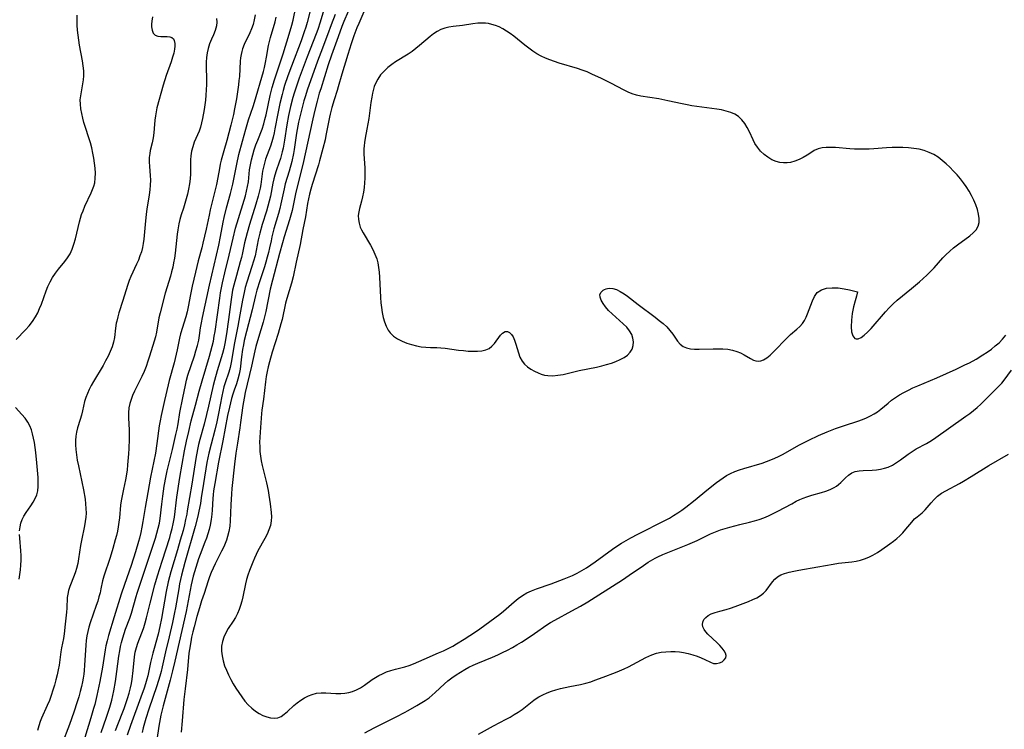
# Model space of a CAD drawing. Extents: x 1556494 to 1564696, y 2813817 to 2822019.
# Drawn here: x 1558351 to 1558696, y 2815117 to 2815366 of the extents above; entities that cross this region are included whole.
import ezdxf

# ---------------------------------------------------------------- set-up
doc = ezdxf.new("R2010")
doc.units = 0

msp = doc.modelspace()

# ---------------------------------------------------------------- linework, layer by layer
at = {"layer": 'WIL_030_Contours', "color": 0}
for points in [[(1558384.47, 2815116.42, 172), (1558386.86, 2815122.4, 172), (1558387.51, 2815124.11, 172), (1558388.14, 2815125.84, 172), (1558388.75, 2815127.66, 172), (1558389.31, 2815129.5, 172), (1558389.79, 2815131.34, 172), (1558390.1, 2815132.88, 172), (1558390.36, 2815134.41, 172), (1558390.74, 2815137.49, 172), (1558391.18, 2815142.29, 172), (1558391.43, 2815143.9, 172), (1558391.83, 2815145.56, 172), (1558392.31, 2815147.1, 172), (1558392.87, 2815148.62, 172), (1558393.92, 2815151.23, 172), (1558394.42, 2815152.54, 172), (1558394.96, 2815154.22, 172), (1558395.41, 2815155.91, 172), (1558396.62, 2815161.1, 172), (1558398.36, 2815167.56, 172), (1558399.27, 2815170.64, 172), (1558400.85, 2815175.76, 172), (1558403.51, 2815184.08, 172), (1558403.97, 2815185.68, 172), (1558404.38, 2815187.29, 172), (1558404.75, 2815188.91, 172), (1558405.18, 2815191.27, 172), (1558406.04, 2815198.23, 172), (1558407.09, 2815205.12, 172), (1558408.7, 2815214.54, 172), (1558409.38, 2815217.89, 172), (1558410.17, 2815221.26, 172), (1558411.09, 2815225.03, 172), (1558412.51, 2815230.6, 172), (1558413.8, 2815235.47, 172), (1558414.84, 2815239.13, 172), (1558417.49, 2815247.7, 172), (1558417.98, 2815249.45, 172), (1558418.44, 2815251.21, 172), (1558418.83, 2815252.98, 172), (1558419.15, 2815254.72, 172), (1558419.43, 2815256.46, 172), (1558421.04, 2815268.14, 172), (1558421.32, 2815269.96, 172), (1558421.65, 2815271.78, 172), (1558422.01, 2815273.53, 172), (1558422.85, 2815276.99, 172), (1558424.42, 2815283.17, 172), (1558425.74, 2815289.11, 172), (1558426.61, 2815292.67, 172), (1558427.62, 2815296.09, 172), (1558429.62, 2815302.45, 172), (1558430.07, 2815304.04, 172), (1558430.49, 2815305.67, 172), (1558430.84, 2815307.3, 172), (1558431.11, 2815308.93, 172), (1558431.55, 2815313.14, 172), (1558431.83, 2815314.9, 172), (1558432.2, 2815316.66, 172), (1558432.65, 2815318.41, 172), (1558433.16, 2815320.15, 172), (1558433.73, 2815321.87, 172), (1558434.36, 2815323.57, 172), (1558435.88, 2815327.4, 172), (1558436.49, 2815329.27, 172), (1558436.92, 2815330.84, 172), (1558437.31, 2815332.44, 172), (1558438.73, 2815339.2, 172), (1558439.41, 2815341.97, 172), (1558440.22, 2815344.71, 172), (1558443.28, 2815353.87, 172), (1558445.45, 2815360.68, 172), (1558446.37, 2815363.94, 172), (1558446.76, 2815365.59, 172), (1558447.76, 2815370.24, 172)], [(1558452.94, 2815369.87, 174), (1558451.67, 2815364.84, 174), (1558451.21, 2815363.18, 174), (1558450.69, 2815361.53, 174), (1558449.62, 2815358.45, 174), (1558446.23, 2815349.51, 174), (1558444.97, 2815346.12, 174), (1558443.81, 2815342.71, 174), (1558443.29, 2815340.98, 174), (1558442.91, 2815339.62, 174), (1558442.16, 2815336.46, 174), (1558441.44, 2815332.85, 174), (1558440.42, 2815327.47, 174), (1558440.16, 2815326.16, 174), (1558439.78, 2815324.57, 174), (1558439.35, 2815323, 174), (1558438.86, 2815321.47, 174), (1558437.15, 2815316.85, 174), (1558436.72, 2815315.48, 174), (1558436.36, 2815314.09, 174), (1558436.07, 2815312.68, 174), (1558435.41, 2815308.01, 174), (1558435.18, 2815306.66, 174), (1558434.89, 2815305.28, 174), (1558434.55, 2815303.9, 174), (1558433.75, 2815301.1, 174), (1558431.46, 2815293.96, 174), (1558430.62, 2815291.06, 174), (1558430.17, 2815289.27, 174), (1558429.78, 2815287.48, 174), (1558429.06, 2815283.99, 174), (1558428.68, 2815282.41, 174), (1558428.26, 2815280.84, 174), (1558426.88, 2815276.1, 174), (1558425.98, 2815272.68, 174), (1558425.59, 2815270.95, 174), (1558425.28, 2815269.28, 174), (1558425.01, 2815267.6, 174), (1558424.09, 2815260.61, 174), (1558423.37, 2815255.53, 174), (1558422.81, 2815252.25, 174), (1558422.45, 2815250.47, 174), (1558422.01, 2815248.72, 174), (1558420.19, 2815242.63, 174), (1558419.19, 2815239.17, 174), (1558418.74, 2815237.41, 174), (1558417.16, 2815230.17, 174), (1558416.46, 2815227.26, 174), (1558415.57, 2815223.85, 174), (1558414.1, 2815218.56, 174), (1558413.65, 2815216.8, 174), (1558413.23, 2815215.02, 174), (1558412.63, 2815211.82, 174), (1558411.25, 2815202.83, 174), (1558409.69, 2815193.45, 174), (1558409.49, 2815192.3, 174), (1558409.11, 2815190.41, 174), (1558408.67, 2815188.51, 174), (1558408.18, 2815186.63, 174), (1558407.24, 2815183.21, 174), (1558406.26, 2815179.79, 174), (1558403.93, 2815172.05, 174), (1558403.44, 2815170.29, 174), (1558403, 2815168.52, 174), (1558402.3, 2815165.18, 174), (1558400.66, 2815155.75, 174), (1558400.09, 2815152.86, 174), (1558399.44, 2815150.15, 174), (1558398.02, 2815145.16, 174), (1558397.61, 2815143.54, 174), (1558396.83, 2815140.26, 174), (1558396.13, 2815136.77, 174), (1558395.85, 2815135.58, 174), (1558395.54, 2815134.38, 174), (1558395.06, 2815132.79, 174), (1558394.55, 2815131.21, 174), (1558393.42, 2815128.04, 174), (1558389.78, 2815118.14, 174), (1558388.58, 2815114.72, 174)], [(1558349.67, 2815253.65, 162), (1558352.95, 2815257.02, 162), (1558354.24, 2815258.45, 162), (1558355.44, 2815259.94, 162), (1558356.49, 2815261.51, 162), (1558357.26, 2815262.95, 162), (1558357.92, 2815264.44, 162), (1558358.52, 2815265.97, 162), (1558360.19, 2815270.65, 162), (1558360.82, 2815272.17, 162), (1558361.6, 2815273.81, 162), (1558362.48, 2815275.38, 162), (1558363.46, 2815276.88, 162), (1558364.52, 2815278.27, 162), (1558366.7, 2815280.93, 162), (1558367.72, 2815282.28, 162), (1558368.61, 2815283.71, 162), (1558369.37, 2815285.35, 162), (1558369.96, 2815287.08, 162), (1558370.45, 2815288.88, 162), (1558371.88, 2815294.85, 162), (1558372.23, 2815296.14, 162), (1558372.62, 2815297.41, 162), (1558373.13, 2815298.79, 162), (1558373.81, 2815300.39, 162), (1558376.02, 2815305.06, 162), (1558376.5, 2815306.21, 162), (1558376.91, 2815307.37, 162), (1558377.21, 2815308.54, 162), (1558377.43, 2815310.23, 162), (1558377.45, 2815311.97, 162), (1558377.36, 2815313.7, 162), (1558377.18, 2815315.46, 162), (1558376.92, 2815317.24, 162), (1558376.6, 2815319.02, 162), (1558376.21, 2815320.8, 162), (1558375.75, 2815322.57, 162), (1558375.31, 2815324.02, 162), (1558373.9, 2815328.32, 162), (1558373.45, 2815329.79, 162), (1558373.05, 2815331.26, 162), (1558372.66, 2815332.9, 162), (1558372.36, 2815334.52, 162), (1558372.19, 2815336.14, 162), (1558372.17, 2815337.73, 162), (1558372.31, 2815339.13, 162), (1558372.55, 2815340.52, 162), (1558373.09, 2815343.29, 162), (1558373.3, 2815344.67, 162), (1558373.41, 2815346.07, 162), (1558373.38, 2815347.83, 162), (1558373.2, 2815349.61, 162), (1558372.92, 2815351.41, 162), (1558371.88, 2815356.9, 162), (1558371.61, 2815358.62, 162), (1558371.4, 2815360.36, 162), (1558371.23, 2815362.11, 162), (1558371.12, 2815363.86, 162), (1558371.06, 2815365.61, 162), (1558371.08, 2815367.37, 162)], [(1558397.52, 2815366.79, 164), (1558397.25, 2815365.27, 164), (1558397.15, 2815364.25, 164), (1558397.16, 2815363.3, 164), (1558397.35, 2815362.1, 164), (1558397.77, 2815361.12, 164), (1558398.41, 2815360.42, 164), (1558399.35, 2815360.04, 164), (1558400.45, 2815359.93, 164), (1558402.63, 2815359.95, 164), (1558403.55, 2815359.85, 164), (1558404.32, 2815359.54, 164), (1558404.8, 2815359.1, 164), (1558405.12, 2815358.49, 164), (1558405.32, 2815357.43, 164), (1558405.32, 2815356.51, 164), (1558405.21, 2815355.5, 164), (1558404.91, 2815354.1, 164), (1558404.49, 2815352.62, 164), (1558403.98, 2815351.08, 164), (1558402.29, 2815346.22, 164), (1558401.25, 2815342.82, 164), (1558399.06, 2815334.85, 164), (1558398.73, 2815333.45, 164), (1558398.48, 2815332.05, 164), (1558398.3, 2815330.56, 164), (1558398.08, 2815327.6, 164), (1558397.94, 2815326.14, 164), (1558397.67, 2815324.37, 164), (1558397.31, 2815322.64, 164), (1558396.7, 2815319.92, 164), (1558396.52, 2815318.9, 164), (1558396.37, 2815317.41, 164), (1558396.35, 2815315.89, 164), (1558396.41, 2815314.34, 164), (1558396.65, 2815311.15, 164), (1558396.74, 2815309.51, 164), (1558396.71, 2815307.8, 164), (1558396.58, 2815306.07, 164), (1558396.36, 2815304.33, 164), (1558395.53, 2815299.3, 164), (1558395.28, 2815297.54, 164), (1558394.89, 2815294, 164), (1558394.41, 2815288.75, 164), (1558394.23, 2815287.32, 164), (1558393.97, 2815285.92, 164), (1558393.58, 2815284.41, 164), (1558393.09, 2815282.93, 164), (1558392.53, 2815281.46, 164), (1558391.9, 2815280.02, 164), (1558389.91, 2815275.73, 164), (1558389.3, 2815274.27, 164), (1558388.7, 2815272.56, 164), (1558387.12, 2815267.33, 164), (1558385.71, 2815262.97, 164), (1558385.28, 2815261.53, 164), (1558384.93, 2815260.07, 164), (1558384.78, 2815259.29, 164), (1558384.54, 2815257.62, 164), (1558384.12, 2815254.29, 164), (1558383.81, 2815252.66, 164), (1558383.31, 2815250.99, 164), (1558382.66, 2815249.35, 164), (1558381.9, 2815247.73, 164), (1558381.06, 2815246.12, 164), (1558380.16, 2815244.53, 164), (1558376.79, 2815238.85, 164), (1558376.03, 2815237.48, 164), (1558375.32, 2815236.09, 164), (1558374.69, 2815234.69, 164), (1558374.13, 2815233.27, 164), (1558373.68, 2815231.86, 164), (1558373.29, 2815230.23, 164), (1558372.95, 2815228.62, 164), (1558372.58, 2815227.02, 164), (1558372.14, 2815225.56, 164), (1558371.18, 2815222.64, 164), (1558370.8, 2815221.14, 164), (1558370.57, 2815219.67, 164), (1558370.47, 2815218.15, 164), (1558370.47, 2815216.6, 164), (1558370.57, 2815215.03, 164), (1558370.8, 2815213.12, 164), (1558371.12, 2815211.2, 164), (1558371.5, 2815209.27, 164), (1558373.28, 2815200.82, 164), (1558373.84, 2815197.56, 164), (1558374.04, 2815195.92, 164), (1558374.16, 2815194.3, 164), (1558374.17, 2815192.68, 164), (1558374.06, 2815191.2, 164), (1558373.87, 2815189.73, 164), (1558373.61, 2815188.26, 164), (1558372.55, 2815183.05, 164), (1558372.24, 2815181.31, 164), (1558371.57, 2815176.64, 164), (1558371.28, 2815174.95, 164), (1558370.89, 2815173.3, 164), (1558370.5, 2815172.03, 164), (1558370.05, 2815170.78, 164), (1558368.5, 2815166.88, 164), (1558368.06, 2815165.56, 164), (1558367.75, 2815164.24, 164), (1558367.61, 2815163.02, 164), (1558367.5, 2815159.36, 164), (1558367.38, 2815157.98, 164), (1558366.81, 2815153.74, 164), (1558366.49, 2815150.34, 164), (1558366.28, 2815148.66, 164), (1558365.61, 2815145.35, 164), (1558365.37, 2815143.98, 164), (1558364.77, 2815139.36, 164), (1558364.46, 2815137.65, 164), (1558364.08, 2815135.91, 164), (1558363.65, 2815134.15, 164), (1558363.14, 2815132.34, 164), (1558362.58, 2815130.53, 164), (1558361.98, 2815128.72, 164), (1558361.32, 2815126.94, 164), (1558360.61, 2815125.18, 164), (1558358.61, 2815120.74, 164), (1558358.14, 2815119.61, 164), (1558357.59, 2815118.03, 164), (1558357.12, 2815116.42, 164)], [(1558419.97, 2815366.29, 166), (1558420.01, 2815364.95, 166), (1558419.88, 2815363.65, 166), (1558419.45, 2815362.08, 166), (1558418.83, 2815360.54, 166), (1558418.15, 2815358.97, 166), (1558417.52, 2815357.39, 166), (1558417, 2815355.73, 166), (1558416.65, 2815354.17, 166), (1558416.42, 2815352.57, 166), (1558416.31, 2815350.93, 166), (1558416.29, 2815349.43, 166), (1558416.43, 2815344.85, 166), (1558416.42, 2815343.04, 166), (1558416.35, 2815341.21, 166), (1558416.23, 2815339.38, 166), (1558416.05, 2815337.56, 166), (1558415.83, 2815335.93, 166), (1558415.58, 2815334.31, 166), (1558414.98, 2815331.13, 166), (1558414.63, 2815329.59, 166), (1558414.26, 2815328.14, 166), (1558413.81, 2815326.75, 166), (1558413.28, 2815325.42, 166), (1558412.14, 2815322.8, 166), (1558411.57, 2815321.24, 166), (1558411.14, 2815319.64, 166), (1558410.87, 2815318.01, 166), (1558410.78, 2815316.62, 166), (1558410.82, 2815313.49, 166), (1558410.81, 2815311.75, 166), (1558410.68, 2815309.97, 166), (1558410.43, 2815308.17, 166), (1558410.1, 2815306.37, 166), (1558409.7, 2815304.56, 166), (1558409.29, 2815302.91, 166), (1558408.84, 2815301.27, 166), (1558408.34, 2815299.65, 166), (1558407.56, 2815297.33, 166), (1558407.09, 2815295.76, 166), (1558406.71, 2815294.16, 166), (1558406.37, 2815292.13, 166), (1558406.16, 2815290.51, 166), (1558405.42, 2815283.84, 166), (1558405.17, 2815282.1, 166), (1558404.89, 2815280.52, 166), (1558404.56, 2815278.94, 166), (1558404.18, 2815277.38, 166), (1558403.76, 2815275.83, 166), (1558401.98, 2815269.89, 166), (1558400.19, 2815262.99, 166), (1558399.76, 2815261.15, 166), (1558398.85, 2815256.19, 166), (1558398.5, 2815254.55, 166), (1558398.11, 2815253.06, 166), (1558396.45, 2815247.78, 166), (1558395.86, 2815245.96, 166), (1558395.22, 2815244.14, 166), (1558394.51, 2815242.36, 166), (1558393.7, 2815240.6, 166), (1558391.97, 2815237.15, 166), (1558391.14, 2815235.42, 166), (1558390.52, 2815233.99, 166), (1558389.98, 2815232.55, 166), (1558389.53, 2815231.1, 166), (1558389.22, 2815229.63, 166), (1558389.04, 2815227.83, 166), (1558389.03, 2815226.03, 166), (1558389.25, 2815221.91, 166), (1558389.28, 2815218.68, 166), (1558389.18, 2815215.39, 166), (1558389.08, 2815213.48, 166), (1558388.77, 2815209.67, 166), (1558388.55, 2815207.78, 166), (1558388.02, 2815204.36, 166), (1558387.37, 2815201.03, 166), (1558386.5, 2815196.97, 166), (1558386.3, 2815195.51, 166), (1558385.91, 2815191.03, 166), (1558385.72, 2815189.46, 166), (1558385.47, 2815187.89, 166), (1558385.17, 2815186.32, 166), (1558384.83, 2815184.78, 166), (1558384.45, 2815183.26, 166), (1558383.59, 2815180.22, 166), (1558382.61, 2815177.07, 166), (1558380.41, 2815170.55, 166), (1558379.97, 2815168.92, 166), (1558379.41, 2815166.09, 166), (1558379.09, 2815164.68, 166), (1558378.71, 2815163.25, 166), (1558378.29, 2815161.82, 166), (1558377.79, 2815160.3, 166), (1558375.64, 2815154.22, 166), (1558375.17, 2815152.71, 166), (1558374.76, 2815151.19, 166), (1558374.44, 2815149.66, 166), (1558374.22, 2815147.99, 166), (1558374.08, 2815146.31, 166), (1558373.67, 2815139.37, 166), (1558373.52, 2815137.48, 166), (1558373.37, 2815136.14, 166), (1558373.17, 2815134.8, 166), (1558372.94, 2815133.47, 166), (1558372.61, 2815131.89, 166), (1558372.17, 2815130.07, 166), (1558371.67, 2815128.26, 166), (1558371.12, 2815126.46, 166), (1558369.95, 2815122.89, 166), (1558368.38, 2815118.49, 166), (1558365.65, 2815111.51, 166)], [(1558433.52, 2815367.49, 168), (1558433.18, 2815365.81, 168), (1558432.72, 2815364.15, 168), (1558432.2, 2815362.63, 168), (1558431.59, 2815361.16, 168), (1558429.64, 2815357.08, 168), (1558429.07, 2815355.62, 168), (1558428.79, 2815354.62, 168), (1558428.57, 2815353.59, 168), (1558428.38, 2815352.43, 168), (1558428.24, 2815351.25, 168), (1558427.95, 2815345.89, 168), (1558427.8, 2815344.44, 168), (1558427.61, 2815342.97, 168), (1558426.89, 2815338, 168), (1558426.61, 2815336.25, 168), (1558426.28, 2815334.5, 168), (1558425.87, 2815332.6, 168), (1558424.93, 2815328.84, 168), (1558423.49, 2815323.4, 168), (1558422.52, 2815319.76, 168), (1558421.61, 2815316.53, 168), (1558421.24, 2815315.09, 168), (1558420.97, 2815313.61, 168), (1558420.44, 2815310.47, 168), (1558419.9, 2815307.94, 168), (1558417.72, 2815299.1, 168), (1558417.3, 2815297.2, 168), (1558416.31, 2815292.33, 168), (1558415.15, 2815287.38, 168), (1558414.74, 2815285.71, 168), (1558413.49, 2815281.15, 168), (1558412.54, 2815277.25, 168), (1558411.44, 2815272.34, 168), (1558410.82, 2815269.33, 168), (1558410, 2815265.04, 168), (1558409.59, 2815263.29, 168), (1558409.14, 2815261.57, 168), (1558407.33, 2815255.54, 168), (1558406.96, 2815254.09, 168), (1558406.1, 2815249.92, 168), (1558405.41, 2815246.92, 168), (1558405.03, 2815245.42, 168), (1558403.31, 2815239.25, 168), (1558402.94, 2815237.7, 168), (1558401.74, 2815232.18, 168), (1558400.52, 2815226.91, 168), (1558400.14, 2815225.04, 168), (1558399.87, 2815223.28, 168), (1558399.02, 2815217.08, 168), (1558398.49, 2815213.66, 168), (1558396.8, 2815205.28, 168), (1558395.79, 2815199.96, 168), (1558394.87, 2815194.64, 168), (1558394.11, 2815189.7, 168), (1558393.77, 2815187.77, 168), (1558393.39, 2815185.85, 168), (1558392.94, 2815183.94, 168), (1558392.62, 2815182.73, 168), (1558391.57, 2815179.13, 168), (1558390, 2815174.35, 168), (1558387.62, 2815167.61, 168), (1558386.48, 2815164.22, 168), (1558384.03, 2815156.32, 168), (1558382.07, 2815149.72, 168), (1558381.57, 2815147.92, 168), (1558381.13, 2815146.1, 168), (1558380.87, 2815144.74, 168), (1558379.9, 2815138.64, 168), (1558378.99, 2815133.57, 168), (1558377.96, 2815128.64, 168), (1558377.21, 2815125.54, 168), (1558376.81, 2815124.07, 168), (1558375.86, 2815120.79, 168), (1558372.48, 2815109.79, 168)], [(1558379.54, 2815115.67, 170), (1558381.4, 2815121.09, 170), (1558382.53, 2815124.59, 170), (1558383.18, 2815127.04, 170), (1558383.91, 2815130.3, 170), (1558384.51, 2815133.59, 170), (1558385.01, 2815137.07, 170), (1558385.72, 2815142.5, 170), (1558386.01, 2815144.3, 170), (1558386.3, 2815145.82, 170), (1558386.64, 2815147.33, 170), (1558387.07, 2815148.88, 170), (1558387.55, 2815150.41, 170), (1558388.07, 2815151.93, 170), (1558389.52, 2815155.85, 170), (1558390.1, 2815157.59, 170), (1558391.77, 2815163.45, 170), (1558392.14, 2815164.64, 170), (1558394.45, 2815171.56, 170), (1558396.74, 2815178.61, 170), (1558398.48, 2815183.86, 170), (1558399.03, 2815185.6, 170), (1558399.52, 2815187.35, 170), (1558399.92, 2815189.11, 170), (1558400.21, 2815190.8, 170), (1558400.72, 2815195.83, 170), (1558401.06, 2815198.57, 170), (1558401.6, 2815202.15, 170), (1558402.24, 2815205.74, 170), (1558402.61, 2815207.52, 170), (1558403.04, 2815209.4, 170), (1558404.45, 2815214.98, 170), (1558405.71, 2815220.21, 170), (1558406.1, 2815222.1, 170), (1558406.44, 2815223.99, 170), (1558407.06, 2815227.99, 170), (1558408.12, 2815233.1, 170), (1558409, 2815237.61, 170), (1558409.43, 2815239.34, 170), (1558409.93, 2815241.05, 170), (1558412.2, 2815247.91, 170), (1558412.73, 2815249.64, 170), (1558413.24, 2815251.51, 170), (1558413.67, 2815253.39, 170), (1558413.95, 2815254.97, 170), (1558414.34, 2815257.66, 170), (1558414.66, 2815259.49, 170), (1558415.03, 2815261.32, 170), (1558417.5, 2815272.63, 170), (1558420.73, 2815286.67, 170), (1558421.34, 2815289.75, 170), (1558422.24, 2815294.74, 170), (1558422.61, 2815296.45, 170), (1558423.45, 2815299.83, 170), (1558424.81, 2815304.82, 170), (1558425.65, 2815308.14, 170), (1558426.02, 2815309.81, 170), (1558427.01, 2815315.09, 170), (1558427.8, 2815318.5, 170), (1558428.99, 2815323.19, 170), (1558430.18, 2815327.45, 170), (1558431.19, 2815330.67, 170), (1558432.76, 2815335.4, 170), (1558433.23, 2815336.92, 170), (1558436.35, 2815347.65, 170), (1558436.7, 2815349.03, 170), (1558437.12, 2815350.84, 170), (1558437.48, 2815352.66, 170), (1558438.2, 2815356.8, 170), (1558438.5, 2815358.17, 170), (1558438.84, 2815359.54, 170), (1558440.46, 2815365.09, 170), (1558440.89, 2815366.68, 170)], [(1558457.56, 2815369.24, 176), (1558456.3, 2815365, 176), (1558455.4, 2815362.35, 176), (1558454.85, 2815360.84, 176), (1558451.73, 2815352.81, 176), (1558448.93, 2815345.28, 176), (1558447.71, 2815341.82, 176), (1558447.15, 2815340.07, 176), (1558446.7, 2815338.5, 176), (1558445.89, 2815335.35, 176), (1558445.2, 2815332.17, 176), (1558444.62, 2815328.97, 176), (1558443.78, 2815323.53, 176), (1558443.26, 2815320.78, 176), (1558442.94, 2815319.42, 176), (1558442.32, 2815317.14, 176), (1558441.92, 2815315.88, 176), (1558440.84, 2815312.78, 176), (1558440.35, 2815311.22, 176), (1558440.03, 2815309.98, 176), (1558439.71, 2815308.47, 176), (1558438.84, 2815303.9, 176), (1558438.42, 2815302.12, 176), (1558437.42, 2815298.59, 176), (1558435.98, 2815293.91, 176), (1558435.13, 2815290.96, 176), (1558434.56, 2815288.52, 176), (1558433.87, 2815284.78, 176), (1558433.43, 2815282.94, 176), (1558432.92, 2815281.09, 176), (1558432.34, 2815279.25, 176), (1558430.54, 2815273.68, 176), (1558429.99, 2815271.8, 176), (1558429.57, 2815270.12, 176), (1558429.02, 2815267.41, 176), (1558428.14, 2815262.29, 176), (1558427.35, 2815258.23, 176), (1558426.28, 2815252.43, 176), (1558425.1, 2815245.58, 176), (1558424.71, 2815243.8, 176), (1558424.23, 2815242.09, 176), (1558422.92, 2815238.4, 176), (1558422.52, 2815237.02, 176), (1558422.1, 2815235.39, 176), (1558421.74, 2815233.73, 176), (1558420.57, 2815227.6, 176), (1558419.99, 2815224.73, 176), (1558419.28, 2815221.73, 176), (1558418.01, 2815216.92, 176), (1558417.23, 2815213.7, 176), (1558416.58, 2815210.41, 176), (1558415.32, 2815203.04, 176), (1558414.57, 2815197.99, 176), (1558414.26, 2815196.11, 176), (1558413.74, 2815193.35, 176), (1558413.34, 2815191.55, 176), (1558412.4, 2815187.96, 176), (1558408.82, 2815175.31, 176), (1558407.67, 2815170.94, 176), (1558406.98, 2815167.83, 176), (1558406.66, 2815166.07, 176), (1558405.51, 2815159.42, 176), (1558405.22, 2815157.86, 176), (1558404.48, 2815154.28, 176), (1558403.36, 2815149.24, 176), (1558402.06, 2815143.96, 176), (1558400.91, 2815138.75, 176), (1558400.51, 2815137.1, 176), (1558400.07, 2815135.45, 176), (1558399.04, 2815132.04, 176), (1558396.22, 2815123.91, 176), (1558395.16, 2815120.65, 176), (1558394.67, 2815119.01, 176), (1558394.22, 2815117.37, 176), (1558393.83, 2815115.71, 176)], [(1558461.5, 2815367.67, 178), (1558460.17, 2815363.98, 178), (1558458.88, 2815360.51, 178), (1558456.49, 2815354.28, 178), (1558455.37, 2815351.25, 178), (1558451.72, 2815341.03, 178), (1558451.1, 2815339.13, 178), (1558450.55, 2815337.29, 178), (1558449.57, 2815333.56, 178), (1558448.72, 2815329.81, 178), (1558448.01, 2815326.04, 178), (1558447.14, 2815320.32, 178), (1558446.89, 2815318.89, 178), (1558446.28, 2815316.06, 178), (1558445.4, 2815312.71, 178), (1558444.05, 2815308.21, 178), (1558443.61, 2815306.46, 178), (1558442.48, 2815301.15, 178), (1558442.1, 2815299.6, 178), (1558441.62, 2815297.79, 178), (1558440.07, 2815292.39, 178), (1558439.34, 2815289.65, 178), (1558439.03, 2815288.27, 178), (1558438.54, 2815285.81, 178), (1558438.17, 2815284.12, 178), (1558437.73, 2815282.43, 178), (1558437.25, 2815280.78, 178), (1558436.73, 2815279.13, 178), (1558435.07, 2815274.19, 178), (1558434.04, 2815270.87, 178), (1558433.57, 2815269.06, 178), (1558432.37, 2815263.98, 178), (1558430.41, 2815256.45, 178), (1558429.66, 2815253.27, 178), (1558429.33, 2815251.68, 178), (1558429.04, 2815250.1, 178), (1558428.68, 2815247.53, 178), (1558428.17, 2815243.16, 178), (1558427.85, 2815241.41, 178), (1558427.43, 2815239.69, 178), (1558426.92, 2815238, 178), (1558426.13, 2815235.8, 178), (1558425.65, 2815234.36, 178), (1558425.21, 2815232.89, 178), (1558424.43, 2815229.86, 178), (1558423.81, 2815226.94, 178), (1558422.15, 2815218, 178), (1558420.65, 2815210.51, 178), (1558419.31, 2815203.06, 178), (1558418.89, 2815200.46, 178), (1558418.73, 2815199.11, 178), (1558418.61, 2815197.76, 178), (1558418.39, 2815193.67, 178), (1558418.29, 2815192.3, 178), (1558418.04, 2815190.4, 178), (1558417.67, 2815188.5, 178), (1558417.31, 2815186.97, 178), (1558416.88, 2815185.45, 178), (1558416.41, 2815183.93, 178), (1558415.88, 2815182.43, 178), (1558414.19, 2815178.11, 178), (1558413.65, 2815176.63, 178), (1558412.66, 2815173.63, 178), (1558411.8, 2815170.6, 178), (1558411.08, 2815167.49, 178), (1558409.27, 2815158.1, 178), (1558405.32, 2815140.68, 178), (1558404.53, 2815137.39, 178), (1558403.68, 2815134.11, 178), (1558401.18, 2815125.08, 178), (1558400.84, 2815123.7, 178), (1558400.43, 2815121.78, 178), (1558399.73, 2815117.91, 178), (1558398.17, 2815107.5, 178)], [(1558466.13, 2815368.74, 180), (1558464.58, 2815365.14, 180), (1558463.86, 2815363.38, 180), (1558462.52, 2815359.77, 180), (1558460.26, 2815353.39, 180), (1558459.13, 2815350, 180), (1558456.45, 2815341.61, 180), (1558455.96, 2815340.03, 180), (1558455.18, 2815337.25, 180), (1558454.27, 2815333.64, 180), (1558453.44, 2815330.02, 180), (1558452.06, 2815323.51, 180), (1558450.2, 2815315.05, 180), (1558447.78, 2815305.26, 180), (1558446.42, 2815298.83, 180), (1558446, 2815297.23, 180), (1558445.54, 2815295.63, 180), (1558443.63, 2815289.61, 180), (1558443.02, 2815287.57, 180), (1558441.99, 2815283.81, 180), (1558439.51, 2815274.46, 180), (1558438.76, 2815271.25, 180), (1558437.23, 2815263.48, 180), (1558436.77, 2815261.58, 180), (1558436.25, 2815259.69, 180), (1558434.62, 2815254.33, 180), (1558433.73, 2815251.13, 180), (1558433.38, 2815249.66, 180), (1558432.19, 2815244.19, 180), (1558430.01, 2815234.99, 180), (1558429.58, 2815233.06, 180), (1558429.13, 2815230.48, 180), (1558428.37, 2815224.43, 180), (1558428.11, 2815222.65, 180), (1558427.25, 2815217.27, 180), (1558426.71, 2815213.67, 180), (1558426.26, 2815209.9, 180), (1558425.34, 2815201.34, 180), (1558425.17, 2815199.42, 180), (1558424.96, 2815195.59, 180), (1558424.75, 2815189.93, 180), (1558424.59, 2815188.09, 180), (1558424.28, 2815186.26, 180), (1558423.83, 2815184.45, 180), (1558423.43, 2815183.21, 180), (1558422.97, 2815182, 180), (1558422.45, 2815180.8, 180), (1558421.73, 2815179.33, 180), (1558419.43, 2815174.87, 180), (1558418.7, 2815173.35, 180), (1558418.03, 2815171.81, 180), (1558417.49, 2815170.36, 180), (1558416.99, 2815168.89, 180), (1558415.62, 2815164.53, 180), (1558414.71, 2815161.92, 180), (1558413.93, 2815159.44, 180), (1558413.06, 2815156.4, 180), (1558412.07, 2815152.81, 180), (1558411.61, 2815151, 180), (1558411.19, 2815149.18, 180), (1558410.87, 2815147.56, 180), (1558410.43, 2815144.87, 180), (1558410.26, 2815143.52, 180), (1558409.7, 2815137.83, 180), (1558408.89, 2815130.98, 180), (1558408.52, 2815127.31, 180), (1558407.87, 2815119.79, 180), (1558407.59, 2815115.83, 180)], [(1558471.6, 2815368.52, 182), (1558469.77, 2815364.49, 182), (1558469.15, 2815363.01, 182), (1558468.11, 2815360.2, 182), (1558467.17, 2815357.33, 182), (1558466.02, 2815353.64, 182), (1558463.92, 2815346.72, 182), (1558462.61, 2815342.25, 182), (1558462.21, 2815340.97, 182), (1558461.14, 2815337.73, 182), (1558460.33, 2815334.97, 182), (1558459.77, 2815332.72, 182), (1558459.52, 2815331.56, 182), (1558458.31, 2815325.19, 182), (1558457.99, 2815323.6, 182), (1558457.26, 2815320.57, 182), (1558456.08, 2815316.27, 182), (1558455.67, 2815314.88, 182), (1558453.48, 2815308.03, 182), (1558452.99, 2815306.34, 182), (1558452.55, 2815304.64, 182), (1558452.17, 2815302.92, 182), (1558451.86, 2815301.32, 182), (1558451.07, 2815296.68, 182), (1558450.19, 2815292.17, 182), (1558449.22, 2815286.95, 182), (1558447.88, 2815280.7, 182), (1558446.82, 2815275.56, 182), (1558446.24, 2815273.34, 182), (1558444.56, 2815267.95, 182), (1558444.15, 2815266.35, 182), (1558442.94, 2815260.67, 182), (1558442.53, 2815259.05, 182), (1558441.53, 2815255.68, 182), (1558439.45, 2815249.15, 182), (1558438.5, 2815245.79, 182), (1558438.07, 2815244.06, 182), (1558437.7, 2815242.33, 182), (1558437.38, 2815240.59, 182), (1558437.09, 2815238.7, 182), (1558436.38, 2815232.71, 182), (1558435.85, 2815228.83, 182), (1558435.72, 2815227.63, 182), (1558435.18, 2815221.09, 182), (1558435.08, 2815219.2, 182), (1558435.04, 2815217.55, 182), (1558435.06, 2815215.9, 182), (1558435.15, 2815214.25, 182), (1558435.33, 2815212.61, 182), (1558435.61, 2815210.97, 182), (1558435.95, 2815209.33, 182), (1558437.44, 2815203.3, 182), (1558437.99, 2815200.57, 182), (1558438.25, 2815199, 182), (1558438.69, 2815195.92, 182), (1558439.07, 2815192.89, 182), (1558439.18, 2815191.4, 182), (1558439.12, 2815189.94, 182), (1558438.82, 2815188.38, 182), (1558438.3, 2815186.84, 182), (1558437.63, 2815185.31, 182), (1558436.86, 2815183.79, 182), (1558434.46, 2815179.44, 182), (1558433.79, 2815178.13, 182), (1558433.21, 2815176.89, 182), (1558432.63, 2815175.5, 182), (1558431.44, 2815172.49, 182), (1558430.87, 2815170.85, 182), (1558430.44, 2815169.36, 182), (1558430.08, 2815167.84, 182), (1558429.12, 2815163.26, 182), (1558428.75, 2815161.76, 182), (1558428.34, 2815160.28, 182), (1558427.84, 2815158.84, 182), (1558427.25, 2815157.45, 182), (1558426.53, 2815156.09, 182), (1558425.71, 2815154.77, 182), (1558424.03, 2815152.2, 182), (1558423.17, 2815150.72, 182), (1558422.48, 2815149.2, 182), (1558421.97, 2815147.62, 182), (1558421.69, 2815146, 182), (1558421.67, 2815144.28, 182), (1558421.86, 2815142.57, 182), (1558422.23, 2815140.85, 182), (1558422.76, 2815139.13, 182), (1558423.39, 2815137.52, 182), (1558424.12, 2815135.92, 182), (1558424.93, 2815134.33, 182), (1558425.8, 2815132.77, 182), (1558426.72, 2815131.24, 182), (1558427.73, 2815129.68, 182), (1558428.79, 2815128.18, 182), (1558429.91, 2815126.74, 182), (1558431.08, 2815125.4, 182), (1558432.34, 2815124.19, 182), (1558433.58, 2815123.21, 182), (1558434.88, 2815122.37, 182), (1558436.21, 2815121.68, 182), (1558437.54, 2815121.15, 182), (1558438.86, 2815120.8, 182), (1558440.15, 2815120.68, 182), (1558441.37, 2815120.84, 182), (1558442.55, 2815121.34, 182), (1558443.68, 2815122.1, 182), (1558444.79, 2815123.04, 182), (1558447.07, 2815125.12, 182), (1558448.25, 2815126.09, 182), (1558449.5, 2815127, 182), (1558450.8, 2815127.82, 182), (1558452.14, 2815128.52, 182), (1558453.52, 2815129.08, 182), (1558454.94, 2815129.46, 182), (1558456.61, 2815129.62, 182), (1558458.31, 2815129.59, 182), (1558461.76, 2815129.36, 182), (1558463.5, 2815129.34, 182), (1558464.91, 2815129.46, 182), (1558466.3, 2815129.72, 182), (1558467.66, 2815130.1, 182), (1558468.97, 2815130.62, 182), (1558470.41, 2815131.4, 182), (1558471.79, 2815132.3, 182), (1558474.55, 2815134.24, 182), (1558475.69, 2815134.99, 182), (1558476.86, 2815135.69, 182), (1558478.07, 2815136.33, 182), (1558479.55, 2815136.96, 182), (1558481.07, 2815137.49, 182), (1558482.68, 2815137.96, 182), (1558485.9, 2815138.79, 182), (1558487.46, 2815139.24, 182), (1558488.96, 2815139.77, 182), (1558492.69, 2815141.45, 182), (1558497.81, 2815143.64, 182), (1558499.47, 2815144.38, 182), (1558501.13, 2815145.17, 182), (1558502.76, 2815146.02, 182), (1558504.12, 2815146.8, 182), (1558506.79, 2815148.46, 182), (1558510.7, 2815151.01, 182), (1558512.22, 2815152.08, 182), (1558519.24, 2815157.27, 182), (1558520.54, 2815158.3, 182), (1558524.32, 2815161.57, 182), (1558525.74, 2815162.7, 182), (1558527.2, 2815163.74, 182), (1558528.73, 2815164.65, 182), (1558530.41, 2815165.41, 182), (1558532.15, 2815166.06, 182), (1558537.25, 2815167.86, 182), (1558541.81, 2815169.6, 182), (1558544.73, 2815170.83, 182), (1558546.39, 2815171.62, 182), (1558548.01, 2815172.49, 182), (1558549.61, 2815173.45, 182), (1558551.17, 2815174.49, 182), (1558552.71, 2815175.57, 182), (1558558.79, 2815180.01, 182), (1558560.33, 2815181.07, 182), (1558561.91, 2815182.08, 182), (1558565.19, 2815183.97, 182), (1558567.69, 2815185.33, 182), (1558577.33, 2815190.16, 182), (1558578.7, 2815190.91, 182), (1558580.2, 2815191.79, 182), (1558581.66, 2815192.72, 182), (1558583.1, 2815193.71, 182), (1558584.46, 2815194.72, 182), (1558587.14, 2815196.82, 182), (1558592.44, 2815201.2, 182), (1558595.2, 2815203.4, 182), (1558596.34, 2815204.28, 182), (1558597.51, 2815205.11, 182), (1558598.72, 2815205.86, 182), (1558600.18, 2815206.61, 182), (1558601.69, 2815207.26, 182), (1558603.25, 2815207.83, 182), (1558604.85, 2815208.35, 182), (1558611.26, 2815210.24, 182), (1558612.8, 2815210.74, 182), (1558614.32, 2815211.32, 182), (1558615.67, 2815211.91, 182), (1558617, 2815212.57, 182), (1558618.32, 2815213.26, 182), (1558624.33, 2815216.63, 182), (1558625.97, 2815217.5, 182), (1558627.64, 2815218.33, 182), (1558631.02, 2815219.91, 182), (1558633.97, 2815221.17, 182), (1558636.96, 2815222.33, 182), (1558640.06, 2815223.4, 182), (1558644.82, 2815224.97, 182), (1558646.36, 2815225.53, 182), (1558647.86, 2815226.15, 182), (1558649.2, 2815226.79, 182), (1558650.49, 2815227.5, 182), (1558651.71, 2815228.27, 182), (1558652.85, 2815229.12, 182), (1558655.35, 2815231.31, 182), (1558656.62, 2815232.31, 182), (1558657.98, 2815233.27, 182), (1558659.41, 2815234.17, 182), (1558660.9, 2815235.01, 182), (1558662.48, 2815235.82, 182), (1558664.11, 2815236.58, 182), (1558665.76, 2815237.3, 182), (1558672.5, 2815240.15, 182), (1558679.2, 2815243.19, 182), (1558682.34, 2815244.66, 182), (1558683.88, 2815245.43, 182), (1558686.26, 2815246.75, 182), (1558688.64, 2815248.22, 182), (1558690.13, 2815249.21, 182), (1558691.58, 2815250.25, 182), (1558692.96, 2815251.33, 182), (1558694.27, 2815252.47, 182), (1558695.48, 2815253.71, 182), (1558696.67, 2815255.16, 182)], [(1558644.69, 2815270.28, 184), (1558644.26, 2815268.86, 184), (1558643.8, 2815267.17, 184), (1558643.3, 2815265.07, 184), (1558642.84, 2815262.74, 184), (1558642.52, 2815260.35, 184), (1558642.42, 2815258.08, 184), (1558642.6, 2815256.25, 184), (1558643.04, 2815254.84, 184), (1558643.72, 2815254, 184), (1558644.24, 2815253.82, 184), (1558644.86, 2815253.84, 184), (1558645.92, 2815254.29, 184), (1558647.03, 2815255.12, 184), (1558648.2, 2815256.22, 184), (1558649.39, 2815257.49, 184), (1558654.42, 2815263.27, 184), (1558655.76, 2815264.72, 184), (1558657.13, 2815266.12, 184), (1558658.57, 2815267.44, 184), (1558663.63, 2815271.52, 184), (1558666.34, 2815273.81, 184), (1558667.67, 2815274.98, 184), (1558669.01, 2815276.2, 184), (1558670.3, 2815277.44, 184), (1558671.54, 2815278.72, 184), (1558674.62, 2815282.22, 184), (1558675.68, 2815283.35, 184), (1558676.97, 2815284.59, 184), (1558678.33, 2815285.76, 184), (1558679.72, 2815286.87, 184), (1558683.99, 2815289.97, 184), (1558685.25, 2815291, 184), (1558686.29, 2815292.1, 184), (1558687.01, 2815293.32, 184), (1558687.32, 2815294.64, 184), (1558687.33, 2815296.07, 184), (1558687.09, 2815297.6, 184), (1558686.67, 2815299.18, 184), (1558686.12, 2815300.8, 184), (1558685.44, 2815302.43, 184), (1558684.67, 2815304.07, 184), (1558683.79, 2815305.67, 184), (1558682.81, 2815307.24, 184), (1558681.82, 2815308.61, 184), (1558680.75, 2815309.93, 184), (1558679.55, 2815311.34, 184), (1558678.31, 2815312.7, 184), (1558677.02, 2815314.02, 184), (1558675.69, 2815315.28, 184), (1558674.32, 2815316.46, 184), (1558672.89, 2815317.54, 184), (1558671.39, 2815318.48, 184), (1558669.74, 2815319.27, 184), (1558668.01, 2815319.89, 184), (1558666.23, 2815320.35, 184), (1558664.37, 2815320.66, 184), (1558662.48, 2815320.85, 184), (1558660.58, 2815320.94, 184), (1558658.67, 2815320.96, 184), (1558656.76, 2815320.92, 184), (1558654.87, 2815320.84, 184), (1558650.38, 2815320.5, 184), (1558648.7, 2815320.41, 184), (1558645.33, 2815320.35, 184), (1558643.64, 2815320.38, 184), (1558641.97, 2815320.46, 184), (1558636.89, 2815320.91, 184), (1558635.27, 2815321, 184), (1558633.7, 2815320.99, 184), (1558632.21, 2815320.84, 184), (1558630.81, 2815320.49, 184), (1558629.51, 2815319.88, 184), (1558628.26, 2815319.11, 184), (1558626.99, 2815318.29, 184), (1558625.62, 2815317.47, 184), (1558624.19, 2815316.74, 184), (1558622.7, 2815316.15, 184), (1558621.17, 2815315.75, 184), (1558620.01, 2815315.61, 184), (1558618.7, 2815315.6, 184), (1558617.4, 2815315.74, 184), (1558616.13, 2815316.04, 184), (1558614.63, 2815316.67, 184), (1558613.21, 2815317.53, 184), (1558611.89, 2815318.56, 184), (1558610.68, 2815319.74, 184), (1558609.61, 2815321.03, 184), (1558608.71, 2815322.42, 184), (1558608.1, 2815323.66, 184), (1558606.83, 2815326.46, 184), (1558606.03, 2815327.97, 184), (1558605.13, 2815329.39, 184), (1558604.11, 2815330.69, 184), (1558602.91, 2815331.8, 184), (1558601.62, 2815332.61, 184), (1558600.19, 2815333.25, 184), (1558598.65, 2815333.74, 184), (1558597.03, 2815334.14, 184), (1558595.35, 2815334.45, 184), (1558593.64, 2815334.71, 184), (1558588.38, 2815335.34, 184), (1558586.62, 2815335.59, 184), (1558584.91, 2815335.89, 184), (1558583.21, 2815336.24, 184), (1558578.21, 2815337.34, 184), (1558575.02, 2815337.99, 184), (1558568.68, 2815339.03, 184), (1558567.15, 2815339.37, 184), (1558565.68, 2815339.82, 184), (1558564.28, 2815340.41, 184), (1558562.9, 2815341.09, 184), (1558558.16, 2815343.54, 184), (1558554.89, 2815345.18, 184), (1558551.55, 2815346.75, 184), (1558549.85, 2815347.47, 184), (1558548.12, 2815348.13, 184), (1558546.53, 2815348.68, 184), (1558540.06, 2815350.6, 184), (1558538.47, 2815351.11, 184), (1558536.84, 2815351.69, 184), (1558535.25, 2815352.33, 184), (1558533.7, 2815353.05, 184), (1558532.21, 2815353.87, 184), (1558530.77, 2815354.79, 184), (1558529.39, 2815355.8, 184), (1558528.03, 2815356.86, 184), (1558524.14, 2815360.02, 184), (1558522.89, 2815360.96, 184), (1558521.63, 2815361.84, 184), (1558520.34, 2815362.63, 184), (1558519.01, 2815363.3, 184), (1558517.77, 2815363.78, 184), (1558516.51, 2815364.15, 184), (1558515.23, 2815364.42, 184), (1558514.24, 2815364.56, 184), (1558513.25, 2815364.63, 184), (1558511.5, 2815364.56, 184), (1558509.75, 2815364.33, 184), (1558506.22, 2815363.74, 184), (1558502.94, 2815363.37, 184), (1558501.43, 2815363.16, 184), (1558499.96, 2815362.86, 184), (1558498.56, 2815362.4, 184), (1558497.25, 2815361.72, 184), (1558496, 2815360.88, 184), (1558494.78, 2815359.91, 184), (1558491.14, 2815356.72, 184), (1558489.86, 2815355.68, 184), (1558488.49, 2815354.68, 184), (1558487.07, 2815353.74, 184), (1558482.73, 2815351.01, 184), (1558481.34, 2815350.05, 184), (1558480.02, 2815349.03, 184), (1558478.68, 2815347.78, 184), (1558477.47, 2815346.42, 184), (1558476.44, 2815344.96, 184), (1558475.62, 2815343.39, 184), (1558475.25, 2815342.41, 184), (1558474.95, 2815341.39, 184), (1558474.63, 2815340.02, 184), (1558474.36, 2815338.61, 184), (1558474.07, 2815336.75, 184), (1558473.3, 2815331.1, 184), (1558473.02, 2815329.22, 184), (1558472.68, 2815327.37, 184), (1558472.03, 2815324.28, 184), (1558471.77, 2815322.73, 184), (1558471.66, 2815321.61, 184), (1558471.61, 2815320.48, 184), (1558471.62, 2815318.79, 184), (1558471.92, 2815313.66, 184), (1558471.97, 2815311.95, 184), (1558471.95, 2815310.26, 184), (1558471.85, 2815308.58, 184), (1558471.68, 2815306.91, 184), (1558471.45, 2815305.27, 184), (1558471.16, 2815303.67, 184), (1558470.8, 2815302.12, 184), (1558470.1, 2815299.59, 184), (1558469.81, 2815298.36, 184), (1558469.64, 2815297.14, 184), (1558469.66, 2815295.76, 184), (1558469.89, 2815294.39, 184), (1558470.33, 2815293.06, 184), (1558470.79, 2815292.06, 184), (1558471.34, 2815291.07, 184), (1558473.92, 2815286.7, 184), (1558474.74, 2815285.17, 184), (1558475.48, 2815283.59, 184), (1558476.08, 2815281.95, 184), (1558476.47, 2815280.45, 184), (1558476.75, 2815278.9, 184), (1558476.96, 2815277.18, 184), (1558477.09, 2815275.43, 184), (1558477.42, 2815268.3, 184), (1558477.56, 2815266.52, 184), (1558477.75, 2815264.77, 184), (1558478.01, 2815263.05, 184), (1558478.34, 2815261.37, 184), (1558478.78, 2815259.77, 184), (1558479.35, 2815258.26, 184), (1558480.09, 2815256.88, 184), (1558480.77, 2815255.98, 184), (1558482, 2815254.81, 184), (1558483.43, 2815253.82, 184), (1558485.01, 2815253, 184), (1558486.68, 2815252.32, 184), (1558488.32, 2815251.8, 184), (1558489.99, 2815251.39, 184), (1558491.66, 2815251.08, 184), (1558493.31, 2815250.88, 184), (1558494.9, 2815250.79, 184), (1558497.2, 2815250.79, 184), (1558498.62, 2815250.71, 184), (1558500.09, 2815250.54, 184), (1558504.81, 2815249.87, 184), (1558506.51, 2815249.68, 184), (1558508.18, 2815249.53, 184), (1558509.83, 2815249.45, 184), (1558511.42, 2815249.47, 184), (1558512.92, 2815249.62, 184), (1558514.3, 2815249.94, 184), (1558515.52, 2815250.48, 184), (1558516.51, 2815251.25, 184), (1558517.35, 2815252.18, 184), (1558519.51, 2815255.12, 184), (1558520.23, 2815255.87, 184), (1558521.09, 2815256.36, 184), (1558521.96, 2815256.43, 184), (1558522.68, 2815256.09, 184), (1558523.35, 2815255.41, 184), (1558523.94, 2815254.49, 184), (1558524.45, 2815253.38, 184), (1558524.92, 2815251.96, 184), (1558525.78, 2815248.91, 184), (1558526.32, 2815247.42, 184), (1558527.06, 2815246.03, 184), (1558527.91, 2815244.97, 184), (1558528.94, 2815244.03, 184), (1558530.1, 2815243.2, 184), (1558531.36, 2815242.48, 184), (1558532.68, 2815241.86, 184), (1558533.78, 2815241.45, 184), (1558534.9, 2815241.13, 184), (1558536.05, 2815240.93, 184), (1558537.8, 2815240.88, 184), (1558539.6, 2815241.05, 184), (1558541.44, 2815241.37, 184), (1558547.12, 2815242.67, 184), (1558553.2, 2815243.93, 184), (1558554.97, 2815244.35, 184), (1558556.69, 2815244.81, 184), (1558558.37, 2815245.33, 184), (1558559.98, 2815245.91, 184), (1558561.5, 2815246.55, 184), (1558562.87, 2815247.29, 184), (1558564.07, 2815248.13, 184), (1558565.01, 2815249.13, 184), (1558565.63, 2815250.23, 184), (1558565.98, 2815251.45, 184), (1558566.09, 2815252.73, 184), (1558565.94, 2815254.04, 184), (1558565.52, 2815255.31, 184), (1558564.76, 2815256.62, 184), (1558563.74, 2815257.87, 184), (1558562.55, 2815259.08, 184), (1558558.62, 2815262.63, 184), (1558557.4, 2815263.83, 184), (1558556.35, 2815265.03, 184), (1558555.46, 2815266.22, 184), (1558554.79, 2815267.38, 184), (1558554.39, 2815268.45, 184), (1558554.33, 2815269.38, 184), (1558554.73, 2815270.21, 184), (1558555.47, 2815270.85, 184), (1558555.97, 2815271.14, 184), (1558556.51, 2815271.37, 184), (1558557.06, 2815271.53, 184), (1558557.65, 2815271.62, 184), (1558558.84, 2815271.5, 184), (1558560.14, 2815271.1, 184), (1558561.5, 2815270.45, 184), (1558562.89, 2815269.62, 184), (1558564.04, 2815268.8, 184), (1558567.81, 2815265.86, 184), (1558573.71, 2815261.44, 184), (1558575.13, 2815260.32, 184), (1558576.49, 2815259.17, 184), (1558577.75, 2815258, 184), (1558578.91, 2815256.76, 184), (1558579.88, 2815255.51, 184), (1558581.6, 2815253.06, 184), (1558582.5, 2815252.01, 184), (1558583.54, 2815251.18, 184), (1558584.73, 2815250.64, 184), (1558586.07, 2815250.33, 184), (1558587.54, 2815250.19, 184), (1558589.09, 2815250.17, 184), (1558594.02, 2815250.35, 184), (1558595.7, 2815250.38, 184), (1558597.44, 2815250.33, 184), (1558599.15, 2815250.17, 184), (1558600.8, 2815249.88, 184), (1558602.35, 2815249.43, 184), (1558603.65, 2815248.87, 184), (1558604.87, 2815248.21, 184), (1558607.14, 2815246.89, 184), (1558608.21, 2815246.36, 184), (1558609.04, 2815246.08, 184), (1558609.85, 2815245.97, 184), (1558610.78, 2815246.11, 184), (1558611.71, 2815246.48, 184), (1558612.87, 2815247.2, 184), (1558614.03, 2815248.14, 184), (1558615.19, 2815249.24, 184), (1558619.97, 2815254.16, 184), (1558621.21, 2815255.33, 184), (1558623.39, 2815257.22, 184), (1558624.41, 2815258.17, 184), (1558625.32, 2815259.2, 184), (1558626.02, 2815260.27, 184), (1558626.62, 2815261.41, 184), (1558627.14, 2815262.62, 184), (1558628.85, 2815267.16, 184), (1558629.54, 2815268.69, 184), (1558630.56, 2815270.04, 184), (1558631.99, 2815271.05, 184), (1558633.77, 2815271.6, 184), (1558635.79, 2815271.77, 184), (1558637.9, 2815271.67, 184), (1558639.96, 2815271.39, 184), (1558641.81, 2815271.03, 184), (1558643.31, 2815270.66, 184), (1558644.69, 2815270.28, 184)], [(1558471.92, 2815115.59, 180), (1558475.2, 2815117.32, 180), (1558483.14, 2815121.35, 180), (1558485.82, 2815122.74, 180), (1558487.13, 2815123.45, 180), (1558490.14, 2815125.19, 180), (1558493.07, 2815126.94, 180), (1558494.48, 2815127.89, 180), (1558495.58, 2815128.75, 180), (1558496.63, 2815129.68, 180), (1558499.81, 2815132.73, 180), (1558501, 2815133.78, 180), (1558502.43, 2815134.89, 180), (1558503.93, 2815135.92, 180), (1558505.49, 2815136.9, 180), (1558506.94, 2815137.76, 180), (1558508.42, 2815138.58, 180), (1558509.93, 2815139.33, 180), (1558511.6, 2815140.08, 180), (1558516.73, 2815142.16, 180), (1558518.5, 2815142.93, 180), (1558520.24, 2815143.75, 180), (1558521.97, 2815144.61, 180), (1558523.67, 2815145.52, 180), (1558525.27, 2815146.45, 180), (1558526.85, 2815147.41, 180), (1558529.94, 2815149.42, 180), (1558531.45, 2815150.46, 180), (1558535.7, 2815153.48, 180), (1558537.07, 2815154.34, 180), (1558538.49, 2815155.16, 180), (1558544.49, 2815158.4, 180), (1558547.54, 2815160.08, 180), (1558550.12, 2815161.59, 180), (1558552.67, 2815163.15, 180), (1558558.76, 2815167.09, 180), (1558562.21, 2815169.27, 180), (1558564.63, 2815170.9, 180), (1558569.6, 2815174.35, 180), (1558571.21, 2815175.42, 180), (1558572.85, 2815176.42, 180), (1558573.76, 2815176.92, 180), (1558574.69, 2815177.39, 180), (1558576.39, 2815178.18, 180), (1558578.12, 2815178.9, 180), (1558583.39, 2815180.93, 180), (1558585.14, 2815181.63, 180), (1558586.86, 2815182.36, 180), (1558588.45, 2815183.1, 180), (1558593.15, 2815185.39, 180), (1558594.31, 2815185.91, 180), (1558595.48, 2815186.39, 180), (1558596.65, 2815186.81, 180), (1558599.92, 2815187.75, 180), (1558603.41, 2815188.65, 180), (1558606.82, 2815189.46, 180), (1558608.52, 2815189.92, 180), (1558610.19, 2815190.46, 180), (1558611.84, 2815191.08, 180), (1558613.46, 2815191.76, 180), (1558615.07, 2815192.51, 180), (1558616.71, 2815193.35, 180), (1558621.58, 2815195.99, 180), (1558623.2, 2815196.83, 180), (1558624.42, 2815197.42, 180), (1558625.65, 2815197.97, 180), (1558626.9, 2815198.45, 180), (1558628.6, 2815198.99, 180), (1558632, 2815199.91, 180), (1558633.57, 2815200.39, 180), (1558635.07, 2815200.96, 180), (1558636.46, 2815201.65, 180), (1558637.24, 2815202.14, 180), (1558637.96, 2815202.68, 180), (1558638.82, 2815203.46, 180), (1558640.4, 2815205.09, 180), (1558641.46, 2815206.05, 180), (1558642.63, 2815206.81, 180), (1558643.87, 2815207.26, 180), (1558645.23, 2815207.53, 180), (1558646.68, 2815207.66, 180), (1558649.74, 2815207.8, 180), (1558651.31, 2815207.91, 180), (1558652.75, 2815208.11, 180), (1558654.17, 2815208.42, 180), (1558655.35, 2815208.8, 180), (1558656.9, 2815209.51, 180), (1558658.38, 2815210.39, 180), (1558659.75, 2815211.33, 180), (1558662.46, 2815213.33, 180), (1558663.83, 2815214.29, 180), (1558665.23, 2815215.18, 180), (1558668.81, 2815217.09, 180), (1558670.07, 2815217.85, 180), (1558671.31, 2815218.66, 180), (1558682.69, 2815226.69, 180), (1558684.04, 2815227.66, 180), (1558685.35, 2815228.67, 180), (1558686.61, 2815229.71, 180), (1558687.86, 2815230.85, 180), (1558689.05, 2815232.02, 180), (1558692.19, 2815235.22, 180), (1558694.14, 2815237.11, 180), (1558695.21, 2815238.22, 180), (1558696.11, 2815239.31, 180), (1558698.64, 2815242.86, 180)], [(1558350.91, 2815186.51, 162), (1558351.07, 2815187.83, 162), (1558351.37, 2815189.13, 162), (1558351.81, 2815190.39, 162), (1558352.38, 2815191.6, 162), (1558353.16, 2815192.86, 162), (1558354.88, 2815195.28, 162), (1558355.69, 2815196.5, 162), (1558356.4, 2815197.75, 162), (1558356.94, 2815199.06, 162), (1558357.28, 2815200.5, 162), (1558357.42, 2815202.02, 162), (1558357.42, 2815203.59, 162), (1558357.35, 2815205.21, 162), (1558356.93, 2815210.38, 162), (1558356.58, 2815213.94, 162), (1558356.37, 2815215.71, 162), (1558356.1, 2815217.46, 162), (1558355.81, 2815218.98, 162), (1558355.46, 2815220.47, 162), (1558355.02, 2815221.9, 162), (1558354.47, 2815223.27, 162), (1558353.79, 2815224.55, 162), (1558352.8, 2815225.95, 162), (1558351.66, 2815227.27, 162), (1558349.45, 2815229.74, 162)], [(1558511.77, 2815115.07, 178), (1558517.09, 2815118.02, 178), (1558521.5, 2815120.33, 178), (1558522.93, 2815121.13, 178), (1558524.34, 2815121.98, 178), (1558525.71, 2815122.87, 178), (1558527.03, 2815123.81, 178), (1558531.23, 2815127.08, 178), (1558532.05, 2815127.66, 178), (1558532.9, 2815128.2, 178), (1558534.32, 2815128.96, 178), (1558535.8, 2815129.6, 178), (1558537.34, 2815130.16, 178), (1558538.91, 2815130.65, 178), (1558540.51, 2815131.09, 178), (1558542.13, 2815131.48, 178), (1558543.76, 2815131.83, 178), (1558547.54, 2815132.57, 178), (1558549.39, 2815132.98, 178), (1558551.2, 2815133.5, 178), (1558552.62, 2815134.01, 178), (1558555.44, 2815135.14, 178), (1558559.78, 2815136.72, 178), (1558561.22, 2815137.3, 178), (1558562.8, 2815138.01, 178), (1558564.35, 2815138.79, 178), (1558568.92, 2815141.24, 178), (1558570.43, 2815142.03, 178), (1558571.5, 2815142.54, 178), (1558572.59, 2815143, 178), (1558574.18, 2815143.5, 178), (1558575.82, 2815143.85, 178), (1558577.51, 2815144.06, 178), (1558579.21, 2815144.14, 178), (1558580.71, 2815144.1, 178), (1558582.22, 2815143.97, 178), (1558583.7, 2815143.74, 178), (1558585.34, 2815143.39, 178), (1558586.92, 2815142.96, 178), (1558588.44, 2815142.45, 178), (1558589.86, 2815141.89, 178), (1558591.16, 2815141.3, 178), (1558593.07, 2815140.32, 178), (1558594.2, 2815139.94, 178), (1558595.24, 2815139.9, 178), (1558596.25, 2815140.12, 178), (1558597.17, 2815140.55, 178), (1558597.93, 2815141.14, 178), (1558598.45, 2815141.85, 178), (1558598.63, 2815142.67, 178), (1558598.43, 2815143.48, 178), (1558597.95, 2815144.34, 178), (1558597.26, 2815145.25, 178), (1558596.42, 2815146.17, 178), (1558595.47, 2815147.11, 178), (1558592.22, 2815150.16, 178), (1558591.45, 2815151.01, 178), (1558590.84, 2815151.89, 178), (1558590.47, 2815152.76, 178), (1558590.32, 2815153.63, 178), (1558590.41, 2815154.47, 178), (1558590.81, 2815155.3, 178), (1558591.46, 2815156.05, 178), (1558592.31, 2815156.71, 178), (1558593.33, 2815157.28, 178), (1558594.78, 2815157.85, 178), (1558596.36, 2815158.32, 178), (1558598.6, 2815158.88, 178), (1558600.17, 2815159.34, 178), (1558601.75, 2815159.88, 178), (1558606.43, 2815161.68, 178), (1558607.91, 2815162.31, 178), (1558609.31, 2815162.98, 178), (1558610.6, 2815163.75, 178), (1558611.73, 2815164.63, 178), (1558612.61, 2815165.56, 178), (1558614.89, 2815168.58, 178), (1558615.71, 2815169.49, 178), (1558616.63, 2815170.28, 178), (1558617.8, 2815170.97, 178), (1558619.11, 2815171.51, 178), (1558620.68, 2815171.97, 178), (1558622.34, 2815172.35, 178), (1558624.07, 2815172.67, 178), (1558630.77, 2815173.83, 178), (1558636.12, 2815174.8, 178), (1558637.96, 2815175.09, 178), (1558642.64, 2815175.63, 178), (1558644.17, 2815175.87, 178), (1558645.67, 2815176.18, 178), (1558647.16, 2815176.63, 178), (1558648.61, 2815177.2, 178), (1558650.02, 2815177.88, 178), (1558651.65, 2815178.82, 178), (1558653.23, 2815179.86, 178), (1558656.01, 2815181.86, 178), (1558657.23, 2815182.79, 178), (1558658.41, 2815183.73, 178), (1558659.52, 2815184.71, 178), (1558660.55, 2815185.73, 178), (1558661.65, 2815187, 178), (1558663.66, 2815189.52, 178), (1558664.68, 2815190.62, 178), (1558665.55, 2815191.37, 178), (1558667.31, 2815192.81, 178), (1558668.36, 2815193.87, 178), (1558670.43, 2815196.27, 178), (1558671.53, 2815197.49, 178), (1558672.75, 2815198.62, 178), (1558674.11, 2815199.63, 178), (1558675.59, 2815200.54, 178), (1558680.39, 2815203.1, 178), (1558681.76, 2815203.88, 178), (1558684.48, 2815205.51, 178), (1558690.71, 2815209.37, 178), (1558697.64, 2815213.32, 178)], [(1558350.75, 2815169.5, 162), (1558351.02, 2815171.14, 162), (1558351.23, 2815172.81, 162), (1558351.36, 2815174.47, 162), (1558351.43, 2815176.14, 162), (1558351.43, 2815177.79, 162), (1558351.37, 2815179.42, 162), (1558350.99, 2815183.89, 162), (1558350.91, 2815185.21, 162)]]:
    msp.add_polyline3d(points, dxfattribs=at)

doc.saveas('drawing.dxf')
